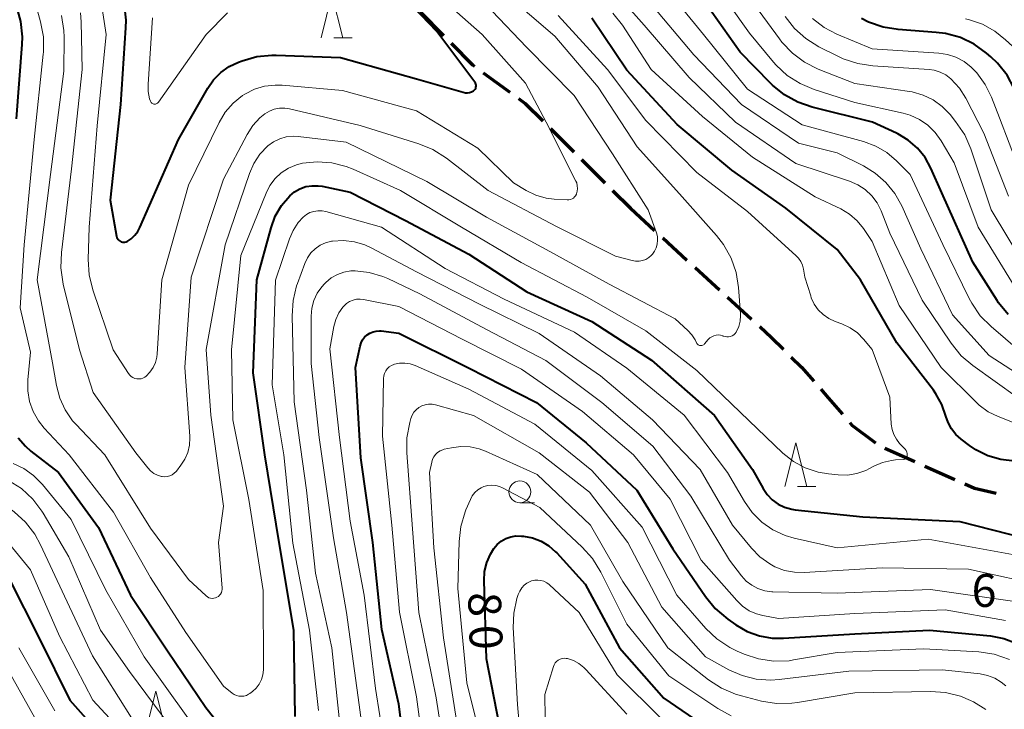
# Model space of a CAD drawing. Units: metres. Extents: x -70000 to -68000, y 31500 to 33000.
# Drawn here: x -68754 to -68642, y 32626 to 32705 of the extents above; entities that cross this region are included whole.
import ezdxf

# ---------------------------------------------------------------- set-up
doc = ezdxf.new("R2010")
doc.units = ezdxf.units.M
for name, color, linetype, lineweight in [('210300_徒歩道', 7, 'Continuous', 70), ('633100_広葉樹林', 7, 'Continuous', 13), ('633200_針葉樹林', 7, 'Continuous', 13), ('710100_等高線(計曲線)', 7, 'Continuous', 40), ('710200_等高線(主曲線)', 7, 'Continuous', 13), ('731200_図化機測定による標高点', 7, 'Continuous', 40)]:
    doc.layers.add(name, color=color, linetype=linetype, lineweight=lineweight)
doc.styles.add('Style-WORKING', font='MS Gothic.ttf')

msp = doc.modelspace()

# ---------------------------------------------------------------- linework, layer by layer
at = {"layer": '210300_徒歩道', "linetype": 'Continuous', "lineweight": 70}
for p, q in [((-68708.55, 32705.58), (-68705.92, 32702.9)), ((-68701.37, 32698.63), (-68698.35, 32696.42)), ((-68693.71, 32692.26), (-68691.05, 32689.61)), ((-68690.16, 32688.72), (-68687.51, 32686.08)), ((-68686.62, 32685.19), (-68684.58, 32683.16)), ((-68684.58, 32683.16), (-68681.82, 32680.63)), ((-68680.89, 32679.78), (-68678.13, 32677.25)), ((-68677.21, 32676.4), (-68674.44, 32673.87)), ((-68673.52, 32673.03), (-68670.76, 32670.49)), ((-68655.58, 32655.76), (-68652.15, 32654.24)), ((-68651.01, 32653.73), (-68647.58, 32652.21))]:
    msp.add_line(p, q, dxfattribs=at)
at = {"layer": '210300_徒歩道', "linetype": 'Continuous', "lineweight": 70, "flags": 128}
for points in [[(-68705.04, 32702.01), (-68702.59, 32699.53), (-68702.38, 32699.37)], [(-68697.34, 32695.68), (-68696.58, 32695.12), (-68694.59, 32693.14)], [(-68669.83, 32669.65), (-68668.48, 32668.41), (-68667.12, 32667.06)], [(-68666.23, 32666.18), (-68665.06, 32665.02), (-68663.68, 32663.44)], [(-68662.86, 32662.5), (-68662.02, 32661.54), (-68660.4, 32659.67)], [(-68659.57, 32658.72), (-68659.31, 32658.42), (-68656.64, 32656.4)], [(-68646.44, 32651.71), (-68645.34, 32651.22), (-68642.86, 32650.63)]]:
    msp.add_lwpolyline(points, dxfattribs=at)
at = {"layer": '633100_広葉樹林', "linetype": 'Continuous', "lineweight": 13}
msp.add_line((-68697.19, 32649.54), (-68695.52, 32649.54), dxfattribs=at)
msp.add_circle((-68697.19, 32650.79), 1.25, dxfattribs=at)
at = {"layer": '633200_針葉樹林', "linetype": 'Continuous', "lineweight": 13}
for p, q in [((-68718.41, 32702.62), (-68716.33, 32702.62)), ((-68665.52, 32651.4), (-68663.44, 32651.4))]:
    msp.add_line(p, q, dxfattribs=at)
at = {"layer": '633200_針葉樹林', "linetype": 'Continuous', "lineweight": 13, "flags": 128}
for points in [[(-68719.87, 32702.62), (-68718.62, 32707.62), (-68717.37, 32702.62)], [(-68666.98, 32651.4), (-68665.73, 32656.4), (-68664.48, 32651.4)], [(-68739.95, 32623.05), (-68738.7, 32628.05), (-68737.45, 32623.05)]]:
    msp.add_lwpolyline(points, dxfattribs=at)
at = {"layer": '710100_等高線(計曲線)', "linetype": 'Continuous', "lineweight": 40, "flags": 128}
for points, elevation in [([(-68742.34, 32706.36), (-68742.15, 32704.62), (-68742.17, 32703.77), (-68742.75, 32695), (-68743.93, 32684.07), (-68743.2, 32679.97), (-68743.16, 32679.83), (-68743.1, 32679.7), (-68743.02, 32679.58), (-68742.91, 32679.48), (-68742.8, 32679.4), (-68742.67, 32679.34), (-68742.53, 32679.3), (-68742.38, 32679.29), (-68742.24, 32679.3), (-68742.1, 32679.34), (-68742, 32679.38), (-68741.52, 32679.69), (-68741.11, 32680.08), (-68740.77, 32680.53), (-68740.54, 32680.95), (-68736.12, 32691), (-68732.79, 32696.87), (-68732.12, 32697.84), (-68731.3, 32698.68), (-68730.34, 32699.36), (-68729.29, 32699.86), (-68728.88, 32700.01), (-68727.2, 32700.48), (-68725.47, 32700.65), (-68724.99, 32700.64), (-68717.64, 32700.36), (-68709, 32697.94), (-68703.65, 32696.4), (-68703.41, 32696.35), (-68703.17, 32696.35), (-68702.93, 32696.38), (-68702.7, 32696.46), (-68702.49, 32696.58), (-68702.45, 32696.61), (-68702.36, 32696.68), (-68702.29, 32696.77), (-68702.23, 32696.87), (-68702.2, 32696.98), (-68702.18, 32697.1), (-68702.18, 32697.21), (-68702.2, 32697.33), (-68702.24, 32697.43), (-68702.31, 32697.54), (-68706.65, 32703.35), (-68712.07, 32709)], 50), ([(-68668.6, 32697.43), (-68672.08, 32701), (-68676.58, 32707.42)], 70), ([(-68754.61, 32706.15), (-68754.13, 32704.47), (-68753.96, 32702.74), (-68753.99, 32701.85), (-68754.63, 32693.37)], 60), ([(-68648.36, 32658.72), (-68648.6, 32659.43), (-68649.05, 32660.76), (-68649.73, 32661.98), (-68650.02, 32662.38), (-68654.18, 32667.82), (-68658.34, 32675), (-68661, 32678.44), (-68666.84, 32683.16), (-68673, 32687.52), (-68679.26, 32692.74), (-68685, 32698.92), (-68689, 32704.88)], 60), ([(-68640.8, 32696.83), (-68641.62, 32698.36), (-68642.71, 32699.73), (-68643.47, 32700.45), (-68643.96, 32700.87), (-68645.38, 32701.88), (-68646.95, 32702.64), (-68648.63, 32703.1), (-68649.72, 32703.24), (-68654.05, 32703.56), (-68655.77, 32703.84), (-68657.42, 32704.42), (-68658.21, 32704.82)], 80), ([(-68641.49, 32671.02), (-68642.59, 32672.38), (-68642.74, 32672.62), (-68645.51, 32677), (-68649.06, 32684.94), (-68650.3, 32687.73), (-68650.97, 32688.94), (-68651.84, 32690.03), (-68652.89, 32690.94), (-68654.08, 32691.66), (-68654.25, 32691.75), (-68656.99, 32693.01), (-68663.84, 32694.71), (-68665.49, 32695.27), (-68667.02, 32696.11), (-68668.38, 32697.21), (-68668.6, 32697.43)], 70), ([(-68727.18, 32675), (-68725.57, 32680.93), (-68725.09, 32682.26), (-68724.37, 32683.48), (-68723.44, 32684.58), (-68722.89, 32685.03), (-68722.27, 32685.39), (-68721.6, 32685.63), (-68720.9, 32685.74), (-68720.19, 32685.74), (-68719.74, 32685.67), (-68716.54, 32685), (-68710.25, 32681.75), (-68703, 32677.91), (-68696.39, 32673.61), (-68689, 32670.24), (-68682.16, 32665.84), (-68675, 32659.5), (-68670.67, 32653.33), (-68669.46, 32651.17), (-68668.99, 32650.48), (-68668.41, 32649.88), (-68667.73, 32649.39), (-68666.99, 32649.03), (-68666.18, 32648.8), (-68665.78, 32648.74), (-68658.06, 32647.94), (-68647, 32647.39), (-68637.61, 32645)], 60), ([(-68722.84, 32625.16), (-68722.99, 32635), (-68724.65, 32645), (-68726.27, 32655), (-68727.63, 32664.37), (-68727.18, 32675)], 60), ([(-68709.7, 32616.3), (-68711, 32626.56), (-68712.93, 32635.07), (-68713.98, 32645), (-68715.32, 32654.68), (-68715.93, 32665), (-68715.42, 32667.43), (-68715.31, 32667.79), (-68715.13, 32668.14), (-68714.9, 32668.44), (-68714.62, 32668.71), (-68714.3, 32668.91), (-68713.94, 32669.07), (-68713.57, 32669.15), (-68713.19, 32669.17), (-68713, 32669.16), (-68711, 32668.92), (-68703.07, 32664.93), (-68695.28, 32661), (-68689.63, 32656.37), (-68683.84, 32651), (-68679.73, 32644.27), (-68676.03, 32638.83), (-68674.93, 32637.48), (-68673.49, 32636.25), (-68672.55, 32635.6), (-68671.27, 32634.86), (-68669.87, 32634.35), (-68668.41, 32634.09), (-68667.13, 32634.08), (-68659, 32634.59), (-68650.48, 32635), (-68643.53, 32634.34), (-68642.01, 32634.06), (-68640.57, 32633.52)], 70), ([(-68640.78, 32654.3), (-68642.32, 32654.47), (-68643.8, 32654.91), (-68645.19, 32655.59), (-68645.91, 32656.09), (-68646.86, 32656.8), (-68647.47, 32657.35), (-68647.98, 32657.99), (-68648.36, 32658.72)], 60), ([(-68754.42, 32656.97), (-68753.58, 32655.99), (-68752.96, 32655.45), (-68749.81, 32653), (-68745.27, 32646.73), (-68741.62, 32639), (-68737.37, 32632.63), (-68733, 32626.16), (-68728.06, 32619.94)], 60), ([(-68699.26, 32622.74), (-68701, 32631.72), (-68701.27, 32640.65), (-68701.21, 32641.7), (-68700.97, 32642.72), (-68700.56, 32643.69), (-68700.17, 32644.31), (-68699.78, 32644.77), (-68699.32, 32645.16), (-68698.79, 32645.45), (-68698.23, 32645.66), (-68697.64, 32645.76), (-68696.99, 32645.75), (-68696.76, 32645.73), (-68695.74, 32645.53), (-68694.78, 32645.16), (-68693.89, 32644.62), (-68693.11, 32643.94), (-68692.99, 32643.82), (-68689.75, 32640.25), (-68685.81, 32633), (-68680.76, 32627.24), (-68674.63, 32623)], 80), ([(-68755.5, 32641), (-68751.99, 32634.01), (-68748.54, 32627), (-68742.16, 32619.84)], 70)]:
    msp.add_lwpolyline(points, dxfattribs=dict(at, elevation=elevation))
at = {"layer": '710200_等高線(主曲線)', "linetype": 'Continuous', "lineweight": 13, "flags": 128}
for points, elevation in [([(-68640.43, 32661.57), (-68645.52, 32665.2), (-68646.84, 32666.33), (-68648.01, 32667.77), (-68651.31, 32672.69), (-68655, 32680.33), (-68656, 32682.87), (-68656.45, 32683.78), (-68657.06, 32684.59), (-68657.79, 32685.29), (-68658.64, 32685.85), (-68659.59, 32686.26), (-68665.72, 32688.28), (-68672.61, 32693), (-68677.9, 32698.1), (-68683, 32704.08), (-68688.13, 32709.87)], 64), ([(-68651.61, 32693.3), (-68652.68, 32693.79), (-68653.47, 32694.02), (-68659, 32695.24), (-68663.61, 32696.72), (-68665.22, 32697.39), (-68666.69, 32698.33), (-68667.97, 32699.51), (-68668.26, 32699.85), (-68671, 32703.14), (-68675.92, 32710.08)], 72), ([(-68745.41, 32692.59), (-68746.33, 32681), (-68746.42, 32677.31), (-68746.3, 32675.57), (-68745.89, 32673.87), (-68743.57, 32667), (-68741.83, 32664.3), (-68741.69, 32664.11), (-68741.52, 32663.96), (-68741.32, 32663.83), (-68741.1, 32663.74), (-68740.87, 32663.69), (-68740.63, 32663.68), (-68740.4, 32663.71), (-68740.18, 32663.78), (-68739.97, 32663.89), (-68739.82, 32664), (-68739.38, 32664.45), (-68739.02, 32664.97), (-68738.75, 32665.55), (-68738.59, 32666.16), (-68738.55, 32666.54), (-68738.02, 32675), (-68735, 32685.79), (-68731.5, 32692.95), (-68730.79, 32694.13), (-68729.88, 32695.17), (-68728.81, 32696.03), (-68728.55, 32696.2), (-68727.47, 32696.74), (-68726.32, 32697.09), (-68725.12, 32697.23), (-68724.32, 32697.2), (-68717.41, 32696.59), (-68709, 32694.29), (-68701.99, 32690.01), (-68697.93, 32686.07), (-68696.47, 32685.19), (-68695.37, 32684.66), (-68694.2, 32684.33), (-68693.29, 32684.21), (-68691.78, 32684.12), (-68691.6, 32684.13), (-68691.42, 32684.17), (-68691.24, 32684.24), (-68691.09, 32684.33), (-68690.95, 32684.46), (-68690.83, 32684.6), (-68690.74, 32684.76), (-68690.72, 32684.81), (-68690.64, 32685.12), (-68690.61, 32685.43), (-68690.64, 32685.74), (-68690.71, 32686.05), (-68690.8, 32686.25), (-68694.18, 32693), (-68696.56, 32697.44), (-68701.49, 32703), (-68707.58, 32708.42)], 52), ([(-68745.27, 32708.73), (-68744.36, 32703), (-68745.41, 32692.59)], 52), ([(-68676.23, 32703), (-68681.07, 32708.93)], 68), ([(-68752.59, 32707.15), (-68751.85, 32704.45), (-68751.54, 32702.73), (-68751.54, 32700.99), (-68751.56, 32700.77), (-68752.59, 32691), (-68753.74, 32679), (-68754.19, 32671.81), (-68753, 32666.72), (-68753.31, 32663.56), (-68753.32, 32662.32), (-68753.12, 32661.11), (-68752.7, 32659.95), (-68752.1, 32658.88), (-68751.44, 32658.06), (-68748.59, 32655), (-68743.53, 32648.47), (-68739.34, 32641), (-68735.28, 32634.72), (-68731, 32628.62), (-68730, 32627.81), (-68729.76, 32627.65), (-68729.51, 32627.54), (-68729.23, 32627.47), (-68728.95, 32627.45), (-68728.67, 32627.48), (-68728.39, 32627.56), (-68728.14, 32627.68), (-68727.98, 32627.79)], 58), ([(-68693.77, 32678.23), (-68687, 32674.51), (-68679.47, 32670.53), (-68678.02, 32669.22), (-68677.56, 32668.72), (-68677.2, 32668.16), (-68677.04, 32667.81), (-68677, 32667.73), (-68676.94, 32667.66), (-68676.87, 32667.59), (-68676.79, 32667.54), (-68676.71, 32667.51), (-68676.62, 32667.49), (-68676.52, 32667.48), (-68676.43, 32667.49), (-68676.34, 32667.52), (-68676.26, 32667.56), (-68676.18, 32667.62), (-68676.14, 32667.67), (-68675.7, 32668.18), (-68675.52, 32668.36), (-68675.31, 32668.5), (-68675.07, 32668.61), (-68674.82, 32668.68), (-68674.56, 32668.7), (-68674.3, 32668.67), (-68674.05, 32668.6), (-68674, 32668.58), (-68673.79, 32668.51), (-68673.58, 32668.48), (-68673.38, 32668.49), (-68673.17, 32668.54), (-68672.98, 32668.61), (-68672.8, 32668.73), (-68672.65, 32668.87), (-68672.52, 32669.03), (-68672.48, 32669.1), (-68672.23, 32669.67), (-68672.07, 32670.29), (-68672.03, 32670.91), (-68672.04, 32671.1), (-68672.26, 32674.12), (-68672.53, 32675.84), (-68673.1, 32677.48), (-68673.95, 32679.01), (-68674.75, 32680.04), (-68679, 32684.82), (-68683.82, 32690.18), (-68688.27, 32697), (-68693.21, 32702.79), (-68699, 32707.79)], 56), ([(-68762.82, 32706.07), (-68762.48, 32704.31), (-68761.78, 32697), (-68763.32, 32686.68), (-68764.39, 32677), (-68762.74, 32667.26), (-68763.32, 32660.04), (-68763.31, 32658.69), (-68763.07, 32657.37), (-68762.6, 32656.1), (-68761.92, 32654.94), (-68761.67, 32654.61), (-68759.78, 32652.22), (-68754.88, 32648.5), (-68753.59, 32647.33)], 66), ([(-68671.93, 32695), (-68677.34, 32700.66), (-68682.62, 32707)], 66), ([(-68639.52, 32676.48), (-68643.43, 32683), (-68645.76, 32689.94), (-68646.45, 32691.54), (-68647.49, 32693.08), (-68648.13, 32693.87), (-68649.02, 32694.79), (-68650.06, 32695.53), (-68651.21, 32696.09), (-68652.44, 32696.44), (-68652.74, 32696.49), (-68659, 32697.42), (-68663.15, 32699.05), (-68664.71, 32699.83), (-68666.11, 32700.86), (-68667.31, 32702.13), (-68667.59, 32702.5), (-68670.84, 32707)], 74), ([(-68765.76, 32705.63), (-68765.18, 32703.99), (-68764.89, 32702.27), (-68764.87, 32701.94), (-68764.55, 32695), (-68766.12, 32687), (-68766.6, 32679), (-68765.17, 32668.83), (-68766.11, 32659.21), (-68766.13, 32657.82), (-68765.9, 32656.45), (-68765.44, 32655.15), (-68765.37, 32655), (-68764.53, 32653.58), (-68763.46, 32652.32), (-68762.68, 32651.63), (-68758.02, 32647.98), (-68753, 32641.88), (-68749.69, 32634.31), (-68745.89, 32627), (-68740.66, 32621.34), (-68737, 32614.68), (-68733.88, 32608.12), (-68733.32, 32603.65)], 68), ([(-68749.46, 32705.18), (-68749.19, 32703.46), (-68749.17, 32702.69), (-68749.2, 32698.8), (-68750.72, 32687), (-68752.26, 32675), (-68750.5, 32665.5), (-68750.06, 32662.94), (-68749.68, 32661.5), (-68749.05, 32660.14), (-68748.2, 32658.91), (-68747.83, 32658.5), (-68744.52, 32655), (-68739.34, 32646.66), (-68735, 32640.78), (-68732.97, 32638.92), (-68732.82, 32638.8), (-68732.66, 32638.71), (-68732.48, 32638.65), (-68732.29, 32638.63), (-68732.1, 32638.64), (-68731.92, 32638.68), (-68731.74, 32638.75), (-68731.58, 32638.85), (-68731.44, 32638.98), (-68731.33, 32639.13), (-68731.24, 32639.3), (-68731.18, 32639.48), (-68731.16, 32639.66), (-68731.16, 32639.8), (-68731.55, 32645), (-68731, 32649.14), (-68732.44, 32659.56), (-68732.96, 32667.04), (-68730.79, 32679), (-68728.04, 32687.13), (-68727.54, 32688.28), (-68726.84, 32689.33), (-68725.92, 32690.29), (-68725.28, 32690.75), (-68724.58, 32691.09), (-68723.83, 32691.3), (-68723.05, 32691.38), (-68722.46, 32691.35), (-68717, 32690.7), (-68707.79, 32686.21), (-68701, 32682.14), (-68693.77, 32678.23)], 56), ([(-68747.29, 32705.47), (-68747.22, 32704.44), (-68747.13, 32699), (-68748.32, 32687.68), (-68749.49, 32678.12), (-68749.55, 32676.37), (-68749.27, 32674.5), (-68747.41, 32667), (-68745.86, 32662.14), (-68741, 32655.25), (-68739.63, 32653.52), (-68739.31, 32653.18), (-68738.94, 32652.9), (-68738.52, 32652.69), (-68738.07, 32652.56), (-68738, 32652.54), (-68737.71, 32652.52), (-68737.41, 32652.54), (-68737.13, 32652.62), (-68736.86, 32652.74), (-68736.62, 32652.91), (-68736.41, 32653.12), (-68736.37, 32653.16), (-68735.86, 32653.82), (-68735.4, 32654.53), (-68735.07, 32655.3), (-68734.88, 32656.12), (-68734.84, 32656.96), (-68734.84, 32657.13), (-68735.39, 32665), (-68734.7, 32675.3), (-68731, 32686.47), (-68728.3, 32691.6), (-68727.66, 32692.6), (-68726.85, 32693.47), (-68726.28, 32693.93), (-68725.76, 32694.24), (-68725.2, 32694.46), (-68724.61, 32694.58), (-68724.01, 32694.59), (-68723.46, 32694.5), (-68715.39, 32692.61), (-68708.72, 32690.53), (-68707.11, 32689.87), (-68705.57, 32688.88), (-68700.81, 32685.19), (-68693, 32681.07), (-68686.29, 32677.71), (-68684.38, 32677.2), (-68683.99, 32677.13), (-68683.6, 32677.13), (-68683.21, 32677.2), (-68682.84, 32677.33), (-68682.5, 32677.53), (-68682.2, 32677.78), (-68682.07, 32677.91), (-68681.82, 32678.27), (-68681.64, 32678.66), (-68681.52, 32679.08), (-68681.48, 32679.51), (-68681.51, 32679.94)], 54), ([(-68739.1, 32704.9), (-68739.6, 32697.33), (-68739.58, 32696.48), (-68739.42, 32695.65)], 48), ([(-68739.42, 32695.65), (-68739.33, 32695.39), (-68739.3, 32695.31), (-68739.24, 32695.23), (-68739.18, 32695.17), (-68739.11, 32695.12), (-68739.03, 32695.08), (-68738.94, 32695.05), (-68738.85, 32695.04), (-68738.76, 32695.05), (-68738.67, 32695.07), (-68738.59, 32695.11), (-68738.52, 32695.16), (-68738.45, 32695.22), (-68738.42, 32695.26), (-68732.96, 32703), (-68730.52, 32705.48)], 48), ([(-68681.51, 32679.94), (-68681.62, 32680.35), (-68682.54, 32683), (-68686.64, 32689.36), (-68691, 32696.03), (-68696.43, 32701.57), (-68700.34, 32705.66)], 54), ([(-68654.83, 32658.52), (-68655, 32661.61), (-68657, 32667.03), (-68658, 32668.23), (-68658.7, 32668.94), (-68659.52, 32669.52), (-68660.47, 32669.97), (-68661.23, 32670.24), (-68661.95, 32670.57), (-68662.6, 32671.02), (-68663.16, 32671.58), (-68663.61, 32672.22), (-68663.95, 32672.94), (-68664.02, 32673.15), (-68664.7, 32675.3), (-68664.85, 32676.21), (-68664.96, 32676.66), (-68665.16, 32677.08), (-68665.42, 32677.46), (-68665.68, 32677.74), (-68671.22, 32682.78), (-68677, 32687.23), (-68682.83, 32693.17), (-68687.19, 32699), (-68692.83, 32705.17)], 58), ([(-68634.32, 32655.68), (-68641.18, 32658.82), (-68642.62, 32659.38), (-68643.77, 32659.94), (-68644.8, 32660.69), (-68645.16, 32661.03), (-68649.14, 32665), (-68653.94, 32672.06), (-68657, 32679.37), (-68658, 32680.85), (-68658.72, 32681.73), (-68659.59, 32682.48), (-68660.6, 32683.08), (-68663.52, 32684.48), (-68670.64, 32689), (-68676.35, 32693.65), (-68682.22, 32699), (-68685.5, 32704.05), (-68686.58, 32705.42)], 62), ([(-68641.45, 32684.55), (-68644.28, 32691.72), (-68646.34, 32695.73), (-68647.05, 32696.87), (-68648.04, 32697.95), (-68648.61, 32698.38), (-68649.24, 32698.71), (-68649.92, 32698.91), (-68650.51, 32699), (-68656.94, 32699.41), (-68658.66, 32699.67), (-68660.32, 32700.22), (-68660.84, 32700.47), (-68663.08, 32701.61), (-68664.56, 32702.53), (-68665.85, 32703.7), (-68666.93, 32705.07)], 76), ([(-68662.5, 32703.81), (-68663.82, 32704.82)], 78), ([(-68640.3, 32687.7), (-68642.5, 32693.5), (-68643.41, 32695.85), (-68644.12, 32697.3), (-68645.08, 32698.61), (-68645.72, 32699.28), (-68646.53, 32699.92), (-68647.45, 32700.41), (-68648.43, 32700.73), (-68649.39, 32700.87), (-68657, 32701.38), (-68661.04, 32703.05), (-68662.5, 32703.81)], 78), ([(-68626.36, 32678.87), (-68627.49, 32680.27), (-68627.91, 32680.9), (-68628.75, 32681.93), (-68629.75, 32682.8), (-68630.88, 32683.48), (-68631.32, 32683.68), (-68632.24, 32684.16), (-68633.07, 32684.8), (-68633.78, 32685.56), (-68634.34, 32686.44), (-68634.43, 32686.63), (-68637, 32692.01), (-68638.29, 32696.97), (-68638.88, 32698.61), (-68639.74, 32700.13), (-68640.85, 32701.47), (-68641.02, 32701.65), (-68641.81, 32702.4), (-68643.03, 32703.39), (-68644.41, 32704.16), (-68645.9, 32704.67), (-68646.37, 32704.78)], 82), ([(-68638.54, 32665.46), (-68643.45, 32669.65), (-68644.68, 32670.9), (-68645.66, 32672.33), (-68645.94, 32672.86), (-68648.96, 32679.04), (-68652.67, 32687), (-68654.24, 32688.59), (-68655.35, 32689.53), (-68656.61, 32690.27), (-68657.98, 32690.77), (-68665, 32692.69), (-68671.24, 32696.76), (-68676.23, 32703)], 68), ([(-68637, 32662.05), (-68643.66, 32666.34), (-68647.83, 32671), (-68651.46, 32678.54), (-68653.64, 32683.44), (-68654.42, 32684.86), (-68655.44, 32686.12), (-68656.67, 32687.18), (-68658, 32687.99), (-68661, 32689.48), (-68665.41, 32690.59), (-68671.93, 32695)], 66), ([(-68640.39, 32673.61), (-68644.93, 32681), (-68647.65, 32688.35), (-68649.13, 32690.87), (-68649.81, 32691.82), (-68650.65, 32692.64), (-68651.61, 32693.3)], 72), ([(-68727.98, 32627.79), (-68727.7, 32628), (-68727.28, 32628.39), (-68726.93, 32628.85), (-68726.67, 32629.36), (-68726.5, 32629.91), (-68726.42, 32630.48), (-68726.42, 32630.64), (-68726.48, 32639.52), (-68728.1, 32649.9), (-68729.94, 32659), (-68730.08, 32667), (-68729, 32677.79), (-68726.14, 32684.9), (-68725.7, 32685.77), (-68725.11, 32686.55), (-68724.4, 32687.21), (-68723.58, 32687.75), (-68722.68, 32688.13), (-68722, 32688.31), (-68720.32, 32688.48), (-68718.64, 32688.36), (-68717.01, 32687.95), (-68716.21, 32687.63), (-68710.81, 32685.19), (-68703.86, 32681), (-68697.04, 32676.96), (-68689.51, 32673), (-68682.82, 32669.18), (-68677, 32664.63), (-68671.07, 32658.93), (-68667.18, 32655.22), (-68665.98, 32654.27), (-68664.64, 32653.53), (-68663.18, 32653.04), (-68662, 32652.84), (-68660.89, 32652.73), (-68659.81, 32652.71), (-68658.75, 32652.88), (-68657.73, 32653.24), (-68657.33, 32653.44), (-68656.82, 32653.71), (-68655.85, 32654.14), (-68654.82, 32654.38), (-68654.33, 32654.43), (-68653.44, 32654.49), (-68653.36, 32654.51), (-68653.28, 32654.53), (-68653.21, 32654.57), (-68653.14, 32654.62), (-68653.09, 32654.68), (-68653.05, 32654.75), (-68653.02, 32654.83), (-68653, 32654.91), (-68653, 32654.96), (-68653.02, 32655.15), (-68653.07, 32655.33), (-68653.15, 32655.51), (-68653.26, 32655.66), (-68653.3, 32655.71), (-68653.88, 32656.32), (-68654.25, 32656.8), (-68654.54, 32657.33), (-68654.74, 32657.9), (-68654.83, 32658.52)], 58), ([(-68720.16, 32625.84), (-68721.18, 32635), (-68723.07, 32644.93), (-68724.13, 32655), (-68725.43, 32663), (-68725.05, 32674.95), (-68723.48, 32679.67), (-68723.06, 32680.64), (-68722.47, 32681.53), (-68721.9, 32682.15), (-68721.54, 32682.44), (-68721.13, 32682.67), (-68720.69, 32682.81), (-68720.23, 32682.88), (-68719.76, 32682.87), (-68719.34, 32682.79), (-68712.96, 32681), (-68705.7, 32676.3), (-68699, 32672.77), (-68690.97, 32669.03), (-68685, 32664.91), (-68678.47, 32659.53), (-68673.52, 32653), (-68671.58, 32649.68), (-68670.7, 32648.42), (-68669.61, 32647.34), (-68668.35, 32646.46), (-68666.95, 32645.82), (-68665.9, 32645.51), (-68661, 32644.41), (-68650.62, 32645.38), (-68641, 32643.63)], 62), ([(-68720.51, 32641.49), (-68721.52, 32651), (-68722.94, 32661.06), (-68723.18, 32670.89), (-68723.06, 32672.63), (-68722.65, 32674.32), (-68722.57, 32674.56), (-68721.72, 32676.87), (-68721.43, 32677.49), (-68721.04, 32678.06), (-68720.55, 32678.54), (-68719.98, 32678.94), (-68719.36, 32679.23), (-68718.69, 32679.4), (-68718.58, 32679.42), (-68717.32, 32679.49), (-68716.07, 32679.34), (-68714.86, 32678.98), (-68714.15, 32678.65), (-68709, 32675.92), (-68701.78, 32672.22), (-68695, 32668.88), (-68687.98, 32664.02), (-68682.07, 32659), (-68676.64, 32653.36), (-68672.94, 32647), (-68670.78, 32644.35), (-68669.82, 32643.37), (-68668.7, 32642.56), (-68668.1, 32642.24), (-68667.01, 32641.82), (-68665.87, 32641.61), (-68664.78, 32641.58), (-68655.87, 32642.13), (-68646.03, 32641.97), (-68637, 32639.99)], 64), ([(-68714.26, 32617), (-68715.52, 32626.48), (-68716.97, 32637), (-68718.45, 32645.55), (-68720.07, 32657), (-68721, 32665.44), (-68721, 32670.86), (-68720.92, 32671.76), (-68720.69, 32672.63), (-68720.3, 32673.46), (-68719.78, 32674.2), (-68719.46, 32674.55), (-68719.31, 32674.7), (-68718.7, 32675.21), (-68718.01, 32675.6), (-68717.26, 32675.87), (-68716.48, 32676.01), (-68715.98, 32676.02), (-68714.38, 32675.84), (-68712.83, 32675.38), (-68712.27, 32675.14), (-68708.6, 32673.4), (-68701, 32669.33), (-68694.22, 32665.78), (-68687.83, 32661), (-68682.01, 32655.99), (-68677.7, 32650.3), (-68673.29, 32643), (-68671.93, 32641.21), (-68671.39, 32640.61), (-68670.75, 32640.12), (-68670.04, 32639.74), (-68669.27, 32639.49), (-68668.47, 32639.39), (-68668.33, 32639.38), (-68661, 32639.24)], 66), ([(-68712.19, 32619), (-68713.64, 32628.36), (-68714.94, 32639), (-68716.54, 32647.46), (-68717.76, 32657), (-68718.88, 32667.12), (-68718.42, 32669.67), (-68718.2, 32670.47), (-68717.85, 32671.21), (-68717.37, 32671.88), (-68717.27, 32672), (-68716.96, 32672.28), (-68716.61, 32672.51), (-68716.22, 32672.67), (-68715.81, 32672.77), (-68715.4, 32672.79), (-68715.03, 32672.74), (-68711, 32671.96), (-68703.79, 32668.21), (-68697, 32664.8), (-68690.05, 32659.95), (-68684.24, 32655), (-68680.05, 32649.95), (-68676.51, 32643), (-68672.46, 32638.37), (-68671.79, 32637.73), (-68671.03, 32637.22), (-68670.19, 32636.85), (-68669.47, 32636.66), (-68667.68, 32636.32), (-68659, 32636.89), (-68648.67, 32637.33), (-68641.82, 32636.1)], 68), ([(-68707.75, 32618.25), (-68709, 32627.41), (-68710.94, 32637.06), (-68711.8, 32647), (-68712.86, 32657.14), (-68712.73, 32663.73), (-68712.7, 32664.03), (-68712.62, 32664.32), (-68712.49, 32664.59), (-68712.31, 32664.84), (-68712.09, 32665.05), (-68711.84, 32665.21), (-68711.57, 32665.34), (-68711.5, 32665.36), (-68710.91, 32665.48), (-68710.3, 32665.49), (-68709.71, 32665.41), (-68709.12, 32665.21), (-68703, 32662.51), (-68695.49, 32658.51), (-68689, 32653.23), (-68683.25, 32646.75), (-68679.29, 32639), (-68675.97, 32635.21), (-68674.71, 32634), (-68673.26, 32633.04), (-68672.42, 32632.62), (-68671.61, 32632.27), (-68669.96, 32631.73), (-68668.24, 32631.47), (-68666.49, 32631.52), (-68665.98, 32631.6), (-68661, 32632.44), (-68651.11, 32632.89), (-68644.83, 32632.51), (-68643.1, 32632.25), (-68641.33, 32631.64)], 72), ([(-68705.13, 32617), (-68706.72, 32627.28), (-68708.7, 32637), (-68709.44, 32646.56), (-68710.09, 32655.23), (-68710.07, 32656.97), (-68709.74, 32658.71), (-68709.61, 32659.16), (-68709.47, 32659.53), (-68709.27, 32659.87), (-68709.01, 32660.17), (-68708.71, 32660.42), (-68708.36, 32660.61), (-68707.99, 32660.74), (-68707.6, 32660.8), (-68707.21, 32660.8), (-68706.83, 32660.73), (-68702.48, 32659.52), (-68695, 32655.23), (-68689.24, 32650.76), (-68684.87, 32645), (-68681, 32637.63), (-68676.03, 32631.97), (-68673.34, 32630.49), (-68671.83, 32629.81), (-68670.23, 32629.42), (-68668.58, 32629.3), (-68667.62, 32629.37), (-68659.68, 32630.32), (-68649, 32630.49), (-68644.69, 32630.01), (-68643.84, 32629.84), (-68643.03, 32629.52), (-68642.29, 32629.06), (-68641.78, 32628.63)], 74), ([(-68704.28, 32623.72), (-68705.89, 32634.11), (-68707, 32644.41), (-68707.5, 32653), (-68707.25, 32654.19), (-68707.15, 32654.51), (-68707, 32654.8), (-68706.81, 32655.06), (-68706.57, 32655.29), (-68706.29, 32655.47), (-68705.99, 32655.6), (-68705.81, 32655.65), (-68705, 32655.83), (-68703.94, 32655.97), (-68702.87, 32655.93), (-68701.82, 32655.7), (-68701.13, 32655.44), (-68695.22, 32652.78), (-68689.12, 32647), (-68685.43, 32640.57), (-68680.33, 32633), (-68675.66, 32629.33), (-68674.21, 32628.37), (-68672.6, 32627.69), (-68671.92, 32627.49), (-68669.65, 32626.91), (-68667.93, 32626.64), (-68666.18, 32626.66), (-68665.52, 32626.75), (-68659, 32627.86), (-68650.37, 32628.01), (-68648.63, 32627.89), (-68646.94, 32627.46), (-68645.78, 32626.98), (-68645.47, 32626.83), (-68644.05, 32625.96)], 76), ([(-68755, 32654.01), (-68753.78, 32653.44), (-68752.68, 32652.67), (-68751.65, 32651.63), (-68748.38, 32647.62), (-68744.42, 32639.58), (-68740.04, 32631.96), (-68735.06, 32625)], 62), ([(-68755.5, 32652.1), (-68754.04, 32651.16), (-68752.76, 32649.97), (-68751.7, 32648.59), (-68751.56, 32648.35), (-68748.62, 32643.38), (-68745.01, 32635), (-68741.73, 32630.27), (-68737, 32623.93)], 64), ([(-68701.6, 32622.4), (-68703.26, 32629), (-68704.25, 32639.75), (-68704.12, 32645.11), (-68703.93, 32646.84), (-68703.44, 32648.51), (-68703.34, 32648.75), (-68702.84, 32649.93), (-68702.63, 32650.34), (-68702.34, 32650.7), (-68702, 32651.01), (-68701.61, 32651.26), (-68701.3, 32651.39), (-68700.86, 32651.51), (-68700.4, 32651.55), (-68699.95, 32651.51), (-68699.51, 32651.39), (-68699.19, 32651.25), (-68694.91, 32649), (-68690.08, 32644.49), (-68688.91, 32643.19), (-68687.94, 32641.62), (-68685, 32635.68), (-68680.21, 32629.79), (-68674.62, 32626.05), (-68673.09, 32625.21)], 78), ([(-68753.59, 32647.33), (-68752.52, 32645.96), (-68751.85, 32644.74), (-68749.13, 32638.87), (-68745.94, 32632.06), (-68741.49, 32625)], 66), ([(-68717.55, 32622.45), (-68718.63, 32633), (-68720.51, 32641.49)], 64), ([(-68696.63, 32617), (-68697.48, 32626.52), (-68697.94, 32635.3), (-68697.89, 32636.93), (-68697.52, 32638.62), (-68697.37, 32639.08), (-68697.21, 32639.47), (-68696.98, 32639.82), (-68696.7, 32640.12), (-68696.38, 32640.37), (-68696.01, 32640.56), (-68695.85, 32640.62), (-68695.5, 32640.7), (-68695.14, 32640.72), (-68694.79, 32640.68), (-68694.45, 32640.58), (-68694.13, 32640.42), (-68693.84, 32640.2), (-68693.81, 32640.17), (-68690.43, 32637), (-68686.09, 32629.91), (-68681, 32624.86)], 82), ([(-68661, 32639.24), (-68650.35, 32639.65), (-68641, 32638.3)], 66), ([(-68754.32, 32633), (-68750.22, 32625.78)], 72), ([(-68756.27, 32631.73), (-68752.53, 32625), (-68746.93, 32619.07), (-68743.42, 32614.49), (-68742.48, 32613.02), (-68741.81, 32611.41), (-68741.75, 32611.19), (-68739.73, 32604.27), (-68739, 32599), (-68735.15, 32590.85), (-68729.63, 32584.37), (-68725.73, 32576.27), (-68721, 32569.99), (-68715.88, 32564.12), (-68712.44, 32561.13), (-68712.2, 32560.96), (-68711.94, 32560.84)], 74), ([(-68694.19, 32617), (-68694.35, 32627.65), (-68693.37, 32630.84), (-68693.28, 32631.06), (-68693.16, 32631.26), (-68693, 32631.43), (-68692.82, 32631.57), (-68692.61, 32631.68), (-68692.38, 32631.76), (-68692.15, 32631.79), (-68691.92, 32631.78), (-68691.77, 32631.75), (-68691.08, 32631.53), (-68690.45, 32631.18), (-68689.89, 32630.74), (-68689.68, 32630.53), (-68685, 32625.43)], 84)]:
    msp.add_lwpolyline(points, dxfattribs=dict(at, elevation=elevation))

# ---------------------------------------------------------------- texts
at = {"layer": '710100_等高線(計曲線)', "linetype": 'Continuous', "lineweight": 40, "style": 'Style-WORKING'}
for s, p in [('8', (-68703.11, 32639.29, -10)), ('0', (-68702.98, 32635.54, -10))]:
    msp.add_text(s, height=3.75, rotation=272, dxfattribs=at).set_placement(p)
at = {"layer": '731200_図化機測定による標高点', "linetype": 'Continuous', "lineweight": 40, "style": 'Style-WORKING'}
msp.add_text('6', height=3.75, dxfattribs=at).set_placement((-68645.67, 32637.66, -10))

doc.saveas('drawing.dxf')
